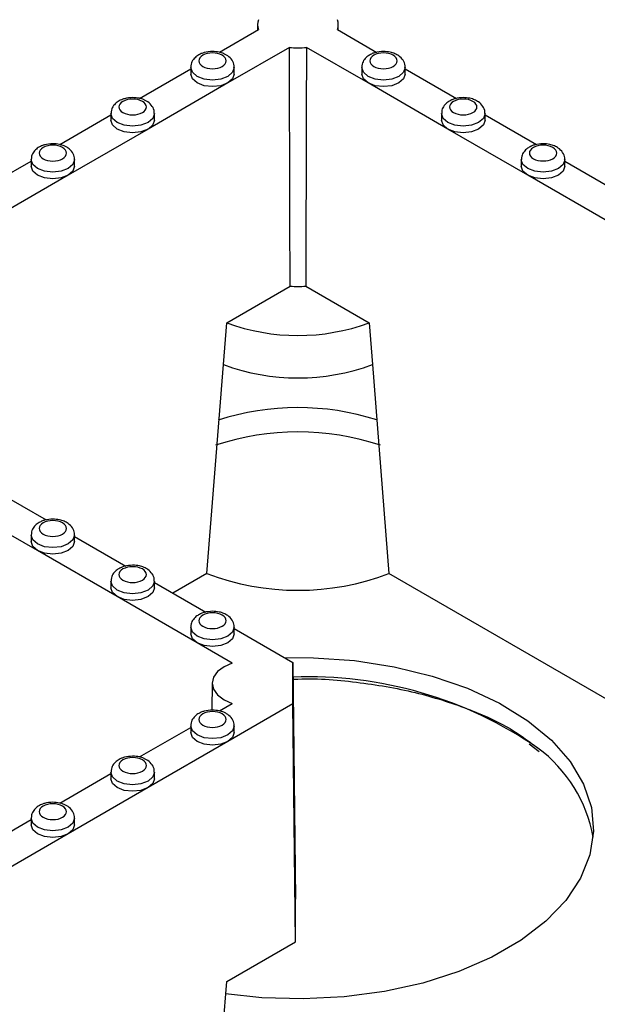
# Model space of a CAD drawing. Units: millimetres. Extents: x -29 to 664, y -32 to 370.
# Drawn here: x 381 to 390, y 140 to 155 of the extents above; entities that cross this region are included whole.
import ezdxf

# ---------------------------------------------------------------- set-up
doc = ezdxf.new("R2010")
doc.units = ezdxf.units.MM

msp = doc.modelspace()

# ---------------------------------------------------------------- linework, layer by layer
at = {"color": 7, "linetype": 'Continuous', "lineweight": 25}
for p, q in [((384.378044, 154.88222), (384.377103, 154.794191)), ((385.628961, 154.794191), (385.62802, 154.88222)), ((383.784397, 154.452029), (384.392417, 154.803031)), ((385.613648, 154.803031), (386.224731, 154.45026)), ((384.869714, 154.527493), (383.915856, 153.976843)), ((386.090209, 153.976843), (385.136351, 154.527493)), ((382.546961, 153.737672), (383.339707, 154.195315)), ((383.339707, 154.216679), (383.339707, 154.114611)), ((384.014707, 154.114611), (384.014707, 154.216679)), ((385.991357, 154.216679), (385.991357, 154.114611)), ((386.666357, 154.114611), (386.666357, 154.216679)), ((386.666357, 154.195315), (387.462168, 153.735903)), ((383.915856, 153.976843), (382.678419, 153.262485)), ((387.327646, 153.262485), (386.090209, 153.976843)), ((382.10227, 153.502322), (382.10227, 153.400254)), ((382.77727, 153.400254), (382.77727, 153.502322)), ((387.228794, 153.502322), (387.228794, 153.400254)), ((387.903794, 153.400254), (387.903794, 153.502322)), ((381.309524, 153.023315), (382.10227, 153.480957)), ((387.903794, 153.480957), (388.699605, 153.021546)), ((382.678419, 153.262485), (381.440982, 152.548128)), ((388.565083, 152.548128), (387.327646, 153.262485)), ((380.072087, 152.308958), (380.864833, 152.7666)), ((380.864833, 152.787965), (380.864833, 152.685897)), ((381.539833, 152.685897), (381.539833, 152.787965)), ((388.466231, 152.787965), (388.466231, 152.685897)), ((389.141231, 152.685897), (389.141231, 152.787965)), ((389.141231, 152.7666), (389.937042, 152.307189)), ((381.440982, 152.548128), (380.203545, 151.833771)), ((389.80252, 151.833771), (388.565083, 152.548128)), ((383.898937, 150.260581), (384.882604, 150.82844)), ((385.123461, 150.82844), (386.107128, 150.260581)), ((383.847694, 149.61325), (383.898937, 150.260581)), ((386.107128, 150.260581), (386.15837, 149.61325)), ((383.591799, 146.376779), (383.847694, 149.61325)), ((386.15837, 149.61325), (386.414266, 146.376779)), ((380.302396, 147.66405), (381.098207, 147.204638)), ((380.963685, 146.731221), (379.726248, 147.445578)), ((380.864833, 146.971057), (380.864833, 146.868989)), ((381.539833, 146.868989), (381.539833, 146.971057)), ((381.539833, 146.949693), (382.335644, 146.490281)), ((382.201122, 146.016863), (380.963685, 146.731221)), ((383.591799, 146.376779), (383.062027, 146.070949)), ((391.842262, 143.243264), (386.414266, 146.376779)), ((382.10227, 146.2567), (382.10227, 146.154632)), ((382.77727, 146.154632), (382.77727, 146.2567)), ((382.77727, 146.235335), (383.573081, 145.775924)), ((383.438558, 145.302506), (382.201122, 146.016863)), ((383.339707, 145.542343), (383.339707, 145.440275)), ((384.014707, 145.440275), (384.014707, 145.542343)), ((384.014707, 145.520978), (384.92449, 144.995772)), ((383.985394, 144.986825), (383.438558, 145.302506)), ((384.92449, 144.354014), (384.92449, 144.995772)), ((384.92449, 144.995772), (384.963761, 141.330728)), ((383.674502, 144.677119), (383.670026, 144.258279)), ((383.784397, 144.246927), (383.985394, 144.36296)), ((384.92449, 144.354014), (383.915856, 143.771741)), ((384.963761, 140.67019), (384.92449, 144.354014)), ((382.546961, 143.53257), (383.339707, 143.990213)), ((383.339707, 144.011578), (383.339707, 143.90951)), ((384.014707, 143.90951), (384.014707, 144.011578)), ((383.915856, 143.771741), (382.678419, 143.057384)), ((388.587068, 143.7339), (388.740824, 143.615189)), ((381.309524, 142.818213), (382.10227, 143.275856)), ((382.10227, 143.297221), (382.10227, 143.195153)), ((382.77727, 143.195153), (382.77727, 143.297221)), ((382.678419, 143.057384), (381.440982, 142.343027)), ((380.072087, 142.103856), (380.864833, 142.561499)), ((380.864833, 142.582863), (380.864833, 142.480796)), ((381.539833, 142.480796), (381.539833, 142.582863)), ((381.440982, 142.343027), (380.203545, 141.62867)), ((384.963761, 140.67019), (384.963761, 141.330728)), ((383.898937, 140.055479), (384.963761, 140.67019)), ((383.591799, 136.171678), (383.898937, 140.055479))]:
    msp.add_line(p, q, dxfattribs=at)
at = {"color": 7, "linetype": 'Continuous', "lineweight": 25, "flags": 128}
for points in [[(384.882604, 150.82844), (384.878771, 151.910982), (384.869714, 154.527493)], [(385.136351, 154.527493), (385.13286, 153.508884), (385.123461, 150.82844)], [(383.915856, 153.976843), (383.806363, 153.934608), (383.677207, 153.919777), (383.548051, 153.934608), (383.438558, 153.976843), (383.365398, 154.040051), (383.339707, 154.114611)], [(384.014707, 154.114611), (383.989016, 154.040051), (383.915856, 153.976843)], [(386.090209, 153.976843), (386.017048, 154.040051), (385.991357, 154.114611)], [(386.666357, 154.114611), (386.640667, 154.040051), (386.567506, 153.976843), (386.458013, 153.934608), (386.328857, 153.919777), (386.199702, 153.934608), (386.090209, 153.976843)], [(382.678419, 153.262485), (382.568926, 153.220251), (382.43977, 153.20542), (382.310614, 153.220251), (382.201122, 153.262485), (382.127961, 153.325694), (382.10227, 153.400254)], [(382.77727, 153.400254), (382.751579, 153.325694), (382.678419, 153.262485)], [(387.327646, 153.262485), (387.254485, 153.325694), (387.228794, 153.400254)], [(387.903794, 153.400254), (387.878104, 153.325694), (387.804943, 153.262485), (387.69545, 153.220251), (387.566294, 153.20542), (387.437139, 153.220251), (387.327646, 153.262485)], [(381.440982, 152.548128), (381.331489, 152.505893), (381.202333, 152.491063), (381.073178, 152.505893), (380.963685, 152.548128), (380.890524, 152.611337), (380.864833, 152.685897)], [(381.539833, 152.685897), (381.514143, 152.611337), (381.440982, 152.548128)], [(388.565083, 152.548128), (388.491922, 152.611337), (388.466231, 152.685897)], [(389.141231, 152.685897), (389.115541, 152.611337), (389.04238, 152.548128), (388.932887, 152.505893), (388.803731, 152.491063), (388.674576, 152.505893), (388.565083, 152.548128)], [(380.963685, 146.731221), (380.890524, 146.794429), (380.864833, 146.868989)], [(381.539833, 146.868989), (381.514143, 146.794429), (381.440982, 146.731221), (381.331489, 146.688986), (381.202333, 146.674155), (381.073178, 146.688986), (380.963685, 146.731221)], [(382.201122, 146.016863), (382.127961, 146.080072), (382.10227, 146.154632)], [(382.77727, 146.154632), (382.751579, 146.080072), (382.678419, 146.016863), (382.568926, 145.974629), (382.43977, 145.959798), (382.310614, 145.974629), (382.201122, 146.016863)], [(383.438558, 145.302506), (383.365398, 145.365715), (383.339707, 145.440275)], [(384.014707, 145.440275), (383.989016, 145.365715), (383.915856, 145.302506), (383.806363, 145.260272), (383.677207, 145.245441), (383.548051, 145.260272), (383.438558, 145.302506)], [(383.985394, 144.986825), (383.856571, 144.929455), (383.757764, 144.854834), (383.695668, 144.768019), (383.67449, 144.674893), (383.695668, 144.581767), (383.757764, 144.494952), (383.856571, 144.420331), (383.985394, 144.36296)], [(384.79237, 145.072043), (385.242938, 145.071212), (385.877693, 145.026219), (386.495423, 144.930667), (387.084106, 144.786413), (387.632283, 144.596268), (388.129284, 144.36393), (388.565437, 144.093923), (388.932251, 143.791502), (389.222588, 143.462553), (389.430796, 143.113479), (389.552822, 142.751074), (389.586292, 142.382392), (389.530554, 142.014609), (389.386693, 141.654884), (389.157509, 141.310217), (388.847463, 140.987318), (388.462589, 140.692471), (388.010379, 140.431416), (387.499635, 140.209233), (386.940297, 140.030247), (386.343252, 139.897942), (385.720121, 139.814893), (385.083033, 139.782716), (384.444388, 139.802038), (383.879577, 139.863019)], [(383.915856, 143.771741), (383.806363, 143.729506), (383.677207, 143.714675), (383.548051, 143.729506), (383.438558, 143.771741), (383.365398, 143.83495), (383.339707, 143.90951)], [(384.014707, 143.90951), (383.989016, 143.83495), (383.915856, 143.771741)], [(382.678419, 143.057384), (382.568926, 143.015149), (382.43977, 143.000318), (382.310614, 143.015149), (382.201122, 143.057384), (382.127961, 143.120593), (382.10227, 143.195153)], [(382.77727, 143.195153), (382.751579, 143.120593), (382.678419, 143.057384)], [(381.440982, 142.343027), (381.331489, 142.300792), (381.202333, 142.285961), (381.073178, 142.300792), (380.963685, 142.343027), (380.890524, 142.406236), (380.864833, 142.480796)], [(381.539833, 142.480796), (381.514143, 142.406236), (381.440982, 142.343027)]]:
    msp.add_lwpolyline(points, dxfattribs=at)
at = {"color": 8, "linetype": 'Continuous', "lineweight": 25, "flags": 128}
for points in [[(384.014706, 154.217164), (384.014707, 154.216679), (383.989016, 154.142119), (383.915856, 154.07891), (383.806363, 154.036675), (383.677207, 154.021844), (383.548051, 154.036675), (383.438558, 154.07891), (383.365398, 154.142119), (383.339707, 154.216679), (383.339708, 154.21719)], [(386.666356, 154.217164), (386.666357, 154.216679), (386.640667, 154.142119), (386.567506, 154.07891), (386.458013, 154.036675), (386.328857, 154.021844), (386.199702, 154.036675), (386.090209, 154.07891), (386.017048, 154.142119), (385.991357, 154.216679), (385.991359, 154.21719)], [(382.777269, 153.502807), (382.77727, 153.502322), (382.751579, 153.427762), (382.678419, 153.364553), (382.568926, 153.322318), (382.43977, 153.307487), (382.310614, 153.322318), (382.201122, 153.364553), (382.127961, 153.427762), (382.10227, 153.502322), (382.102271, 153.502833)], [(387.903793, 153.502807), (387.903794, 153.502322), (387.878104, 153.427762), (387.804943, 153.364553), (387.69545, 153.322318), (387.566294, 153.307487), (387.437139, 153.322318), (387.327646, 153.364553), (387.254485, 153.427762), (387.228794, 153.502322), (387.228795, 153.502833)], [(381.539832, 152.78845), (381.539833, 152.787965), (381.514143, 152.713405), (381.440982, 152.650196), (381.331489, 152.607961), (381.202333, 152.59313), (381.073178, 152.607961), (380.963685, 152.650196), (380.890524, 152.713405), (380.864833, 152.787965), (380.864834, 152.788476)], [(389.14123, 152.78845), (389.141231, 152.787965), (389.115541, 152.713405), (389.04238, 152.650196), (388.932887, 152.607961), (388.803731, 152.59313), (388.674576, 152.607961), (388.565083, 152.650196), (388.491922, 152.713405), (388.466231, 152.787965), (388.466232, 152.788476)], [(381.539832, 146.971542), (381.539833, 146.971057), (381.514143, 146.896497), (381.440982, 146.833288), (381.331489, 146.791053), (381.202333, 146.776222), (381.073178, 146.791053), (380.963685, 146.833288), (380.890524, 146.896497), (380.864833, 146.971057), (380.864834, 146.971568)], [(382.777269, 146.257185), (382.77727, 146.2567), (382.751579, 146.18214), (382.678419, 146.118931), (382.568926, 146.076696), (382.43977, 146.061865), (382.310614, 146.076696), (382.201122, 146.118931), (382.127961, 146.18214), (382.10227, 146.2567), (382.102271, 146.257211)], [(384.014706, 145.542828), (384.014707, 145.542343), (383.989016, 145.467783), (383.915856, 145.404574), (383.806363, 145.362339), (383.677207, 145.347508), (383.548051, 145.362339), (383.438558, 145.404574), (383.365398, 145.467783), (383.339707, 145.542343), (383.339708, 145.542854)], [(384.014706, 144.012063), (384.014707, 144.011578), (383.989016, 143.937018), (383.915856, 143.873809), (383.806363, 143.831574), (383.677207, 143.816743), (383.548051, 143.831574), (383.438558, 143.873809), (383.365398, 143.937018), (383.339707, 144.011578), (383.339708, 144.012089)], [(382.777269, 143.297706), (382.77727, 143.297221), (382.751579, 143.222661), (382.678419, 143.159452), (382.568926, 143.117217), (382.43977, 143.102386), (382.310614, 143.117217), (382.201122, 143.159452), (382.127961, 143.222661), (382.10227, 143.297221), (382.102271, 143.297732)], [(381.539832, 142.583348), (381.539833, 142.582863), (381.514143, 142.508303), (381.440982, 142.445095), (381.331489, 142.40286), (381.202333, 142.388029), (381.073178, 142.40286), (380.963685, 142.445095), (380.890524, 142.508303), (380.864833, 142.582863), (380.864834, 142.583375)]]:
    msp.add_lwpolyline(points, dxfattribs=at)
at = {"color": 7, "linetype": 'Continuous', "lineweight": 25}
for centre, radius, start, end in [((384.591917, 154.879994), 0.213831, 158.9044499, 201.0955501), ((385.414147, 154.879994), 0.213831, 338.9044499, 21.0955501), ((385.003032, 155.592143), 1.072965, 262.8624187, 277.1375813), ((385.003032, 151.965342), 1.143263, 263.95338, 276.04662), ((385.003032, 153.257847), 3.194156, 249.7778408, 290.2221592), ((385.003032, 152.724084), 3.318448, 249.6254243, 290.3745759), ((385.003333, 144.940327), 4.005793, 72.2230023, 108.0106839), ((385.003014, 144.507494), 4.062041, 71.6630436, 108.321191), ((385.003032, 150.055054), 3.939706, 249.0098296, 290.9901704), ((387.404671, 141.89471), 2.212007, 10.3300273, 53.3795383)]:
    msp.add_arc(centre, radius, start, end, dxfattribs=at)
at = {"color": 8, "linetype": 'Continuous', "lineweight": 25}
msp.add_arc((385.178081, 138.528445), 6.245882, 55.4067666, 92.3046352, dxfattribs=at)
at = {"color": 7, "linetype": 'Continuous', "lineweight": 25}
for points, knots in [([(383.677207, 154.464353), (383.633527, 154.461168), (383.57274, 154.456736), (383.493241, 154.428345), (383.433288, 154.395538), (383.378303, 154.341474), (383.343231, 154.278831), (383.343431, 154.234892), (383.34351, 154.217658)], [0, 0, 0, 0, 0.261346609, 0.363700236, 0.53221777, 0.705355936, 0.884431615, 1, 1, 1, 1]), ([(383.827467, 154.40549), (383.744536, 154.453365), (383.609878, 154.453365), (383.444016, 154.357615), (383.444016, 154.279878), (383.526947, 154.232003)], [0, 0, 0, 0, 0.5, 0.5, 1, 1, 1, 1]), ([(383.526947, 154.232003), (383.566797, 154.208998), (383.62085, 154.196073), (383.733564, 154.196073), (383.787617, 154.208998), (383.867318, 154.255008), (383.889707, 154.286212), (383.889707, 154.351281), (383.867318, 154.382485), (383.827467, 154.40549)], [0, 0, 0, 0, 0.25, 0.25, 0.5, 0.5, 0.75, 0.75, 1, 1, 1, 1]), ([(383.872337, 154.419486), (383.866151, 154.423066), (383.838948, 154.43881), (383.773603, 154.457795), (383.712191, 154.461973), (383.677207, 154.464353)], [0, 0, 0, 0, 0.112419561, 0.494383084, 1, 1, 1, 1]), ([(384.010997, 154.217181), (384.011979, 154.226347), (384.016178, 154.265523), (383.982888, 154.333395), (383.930192, 154.390129), (383.88634, 154.41238), (383.872337, 154.419486)], [0, 0, 0, 0, 0.106249379, 0.454133142, 0.825686076, 1, 1, 1, 1]), ([(386.142011, 154.423623), (386.123329, 154.414278), (386.080719, 154.392964), (386.030169, 154.341199), (385.994849, 154.278873), (385.995073, 154.234904), (385.99516, 154.217658)], [0, 0, 0, 0, 0.22419034, 0.511337334, 0.808331605, 1, 1, 1, 1]), ([(386.178597, 154.40549), (386.095666, 154.357615), (386.095666, 154.279878), (386.261528, 154.184128), (386.396187, 154.184128), (386.479118, 154.232003)], [0, 0, 0, 0, 0.5, 0.5, 1, 1, 1, 1]), ([(386.328857, 154.464353), (386.285537, 154.460728), (386.22525, 154.455684), (386.164209, 154.436625), (386.146389, 154.426188), (386.142011, 154.423623)], [0, 0, 0, 0, 0.658237559, 0.916029317, 1, 1, 1, 1]), ([(386.479118, 154.232003), (386.562048, 154.279878), (386.562048, 154.357615), (386.396187, 154.453365), (386.261528, 154.453365), (386.178597, 154.40549)], [0, 0, 0, 0, 0.5, 0.5, 1, 1, 1, 1]), ([(386.662647, 154.217181), (386.663626, 154.226342), (386.667808, 154.265498), (386.634884, 154.333802), (386.575943, 154.39386), (386.504949, 154.432331), (386.425817, 154.458453), (386.364046, 154.462212), (386.328857, 154.464353)], [0, 0, 0, 0, 0.061955602, 0.264811826, 0.481469897, 0.629980987, 0.789215868, 1, 1, 1, 1]), ([(382.43977, 153.749996), (382.39609, 153.746811), (382.335303, 153.742379), (382.255804, 153.713988), (382.195851, 153.681181), (382.140866, 153.627117), (382.105794, 153.564474), (382.105994, 153.520535), (382.106073, 153.503301)], [0, 0, 0, 0, 0.261346609, 0.363700236, 0.53221777, 0.705355936, 0.884431615, 1, 1, 1, 1]), ([(382.59003, 153.691133), (382.507099, 153.739008), (382.372441, 153.739008), (382.206579, 153.643258), (382.206579, 153.565521), (382.28951, 153.517646)], [0, 0, 0, 0, 0.5, 0.5, 1, 1, 1, 1]), ([(382.28951, 153.517646), (382.32936, 153.494641), (382.383413, 153.481716), (382.496127, 153.481716), (382.55018, 153.494641), (382.629881, 153.540651), (382.65227, 153.571855), (382.65227, 153.636924), (382.629881, 153.668128), (382.59003, 153.691133)], [0, 0, 0, 0, 0.25, 0.25, 0.5, 0.5, 0.75, 0.75, 1, 1, 1, 1]), ([(382.6349, 153.705129), (382.628714, 153.708709), (382.601511, 153.724453), (382.536167, 153.743437), (382.474754, 153.747615), (382.43977, 153.749996)], [0, 0, 0, 0, 0.112419561, 0.494383084, 1, 1, 1, 1]), ([(382.77356, 153.502824), (382.774542, 153.51199), (382.778741, 153.551166), (382.745451, 153.619038), (382.692755, 153.675772), (382.648904, 153.698023), (382.6349, 153.705129)], [0, 0, 0, 0, 0.106249379, 0.454133142, 0.825686076, 1, 1, 1, 1]), ([(387.379448, 153.709266), (387.360766, 153.699921), (387.318156, 153.678607), (387.267606, 153.626842), (387.232286, 153.564515), (387.232509, 153.520547), (387.232597, 153.503301)], [0, 0, 0, 0, 0.22419034, 0.511337334, 0.808331605, 1, 1, 1, 1]), ([(387.416034, 153.691133), (387.333103, 153.643258), (387.333103, 153.565521), (387.498965, 153.469771), (387.633624, 153.469771), (387.716555, 153.517646)], [0, 0, 0, 0, 0.5, 0.5, 1, 1, 1, 1]), ([(387.566294, 153.749996), (387.522974, 153.746371), (387.462687, 153.741327), (387.401646, 153.722268), (387.383826, 153.711831), (387.379448, 153.709266)], [0, 0, 0, 0, 0.658237559, 0.916029317, 1, 1, 1, 1]), ([(387.716555, 153.517646), (387.799485, 153.565521), (387.799485, 153.643258), (387.633624, 153.739008), (387.498965, 153.739008), (387.416034, 153.691133)], [0, 0, 0, 0, 0.5, 0.5, 1, 1, 1, 1]), ([(387.900084, 153.502824), (387.901063, 153.511985), (387.905245, 153.551141), (387.872321, 153.619445), (387.81338, 153.679503), (387.742386, 153.717974), (387.663254, 153.744096), (387.601483, 153.747855), (387.566294, 153.749996)], [0, 0, 0, 0, 0.061955602, 0.264811826, 0.481469897, 0.629980987, 0.789215868, 1, 1, 1, 1]), ([(381.202333, 153.035638), (381.158653, 153.032454), (381.097866, 153.028022), (381.018368, 152.99963), (380.958415, 152.966823), (380.903429, 152.91276), (380.868357, 152.850117), (380.868558, 152.806178), (380.868636, 152.788944)], [0, 0, 0, 0, 0.261346609, 0.363700236, 0.53221777, 0.705355936, 0.884431615, 1, 1, 1, 1]), ([(381.397463, 152.990772), (381.391277, 152.994352), (381.364074, 153.010096), (381.29873, 153.02908), (381.237317, 153.033258), (381.202333, 153.035638)], [0, 0, 0, 0, 0.112419561, 0.494383084, 1, 1, 1, 1]), ([(388.803731, 153.035638), (388.76041, 153.032014), (388.700124, 153.02697), (388.639083, 153.007911), (388.621263, 152.997473), (388.616885, 152.994909)], [0, 0, 0, 0, 0.658237559, 0.916029317, 1, 1, 1, 1]), ([(389.137521, 152.788467), (389.138499, 152.797628), (389.142681, 152.836784), (389.109758, 152.905088), (389.050817, 152.965146), (388.979823, 153.003617), (388.900691, 153.029739), (388.83892, 153.033497), (388.803731, 153.035638)], [0, 0, 0, 0, 0.061955602, 0.264811826, 0.481469897, 0.629980987, 0.789215868, 1, 1, 1, 1]), ([(381.352593, 152.976776), (381.269663, 153.024651), (381.135004, 153.024651), (380.969142, 152.928901), (380.969142, 152.851164), (381.052073, 152.803289)], [0, 0, 0, 0, 0.5, 0.5, 1, 1, 1, 1]), ([(381.052073, 152.803289), (381.091923, 152.780284), (381.145976, 152.767359), (381.25869, 152.767359), (381.312743, 152.780284), (381.392444, 152.826294), (381.414833, 152.857498), (381.414833, 152.922567), (381.392444, 152.953771), (381.352593, 152.976776)], [0, 0, 0, 0, 0.25, 0.25, 0.5, 0.5, 0.75, 0.75, 1, 1, 1, 1]), ([(381.536123, 152.788467), (381.537106, 152.797633), (381.541305, 152.836809), (381.508015, 152.90468), (381.455318, 152.961415), (381.411467, 152.983666), (381.397463, 152.990772)], [0, 0, 0, 0, 0.106249379, 0.454133142, 0.825686076, 1, 1, 1, 1]), ([(388.616885, 152.994909), (388.598203, 152.985564), (388.555593, 152.96425), (388.505043, 152.912485), (388.469722, 152.850158), (388.469946, 152.806189), (388.470034, 152.788944)], [0, 0, 0, 0, 0.22419034, 0.511337334, 0.808331605, 1, 1, 1, 1]), ([(388.653471, 152.976776), (388.57054, 152.928901), (388.57054, 152.851164), (388.736402, 152.755414), (388.871061, 152.755414), (388.953991, 152.803289)], [0, 0, 0, 0, 0.5, 0.5, 1, 1, 1, 1]), ([(388.953991, 152.803289), (389.036922, 152.851164), (389.036922, 152.928901), (388.871061, 153.024651), (388.736402, 153.024651), (388.653471, 152.976776)], [0, 0, 0, 0, 0.5, 0.5, 1, 1, 1, 1]), ([(381.015487, 147.178001), (380.996805, 147.168656), (380.954195, 147.147342), (380.903645, 147.095577), (380.868325, 147.033251), (380.868548, 146.989282), (380.868636, 146.972036)], [0, 0, 0, 0, 0.22419034, 0.511337334, 0.808331605, 1, 1, 1, 1]), ([(381.052073, 147.159868), (380.969142, 147.111993), (380.969142, 147.034256), (381.135004, 146.938506), (381.269663, 146.938506), (381.352593, 146.986381)], [0, 0, 0, 0, 0.5, 0.5, 1, 1, 1, 1]), ([(381.202333, 147.218731), (381.159013, 147.215106), (381.098726, 147.210062), (381.037685, 147.191003), (381.019865, 147.180566), (381.015487, 147.178001)], [0, 0, 0, 0, 0.658237559, 0.916029317, 1, 1, 1, 1]), ([(381.352593, 146.986381), (381.392444, 147.009386), (381.414833, 147.04059), (381.414833, 147.105659), (381.392444, 147.136863), (381.312743, 147.182873), (381.25869, 147.195798), (381.145976, 147.195798), (381.091923, 147.182873), (381.052073, 147.159868)], [0, 0, 0, 0, 0.25, 0.25, 0.5, 0.5, 0.75, 0.75, 1, 1, 1, 1]), ([(381.536123, 146.971559), (381.537102, 146.98072), (381.541284, 147.019876), (381.50836, 147.08818), (381.449419, 147.148238), (381.378425, 147.186709), (381.299293, 147.212831), (381.237522, 147.21659), (381.202333, 147.218731)], [0, 0, 0, 0, 0.061955602, 0.264811826, 0.481469897, 0.629980987, 0.789215868, 1, 1, 1, 1]), ([(382.43977, 146.504374), (382.396449, 146.500749), (382.336163, 146.495705), (382.275122, 146.476646), (382.257302, 146.466209), (382.252923, 146.463644)], [0, 0, 0, 0, 0.658237559, 0.916029317, 1, 1, 1, 1]), ([(382.59003, 146.272024), (382.629881, 146.295029), (382.65227, 146.326233), (382.65227, 146.391302), (382.629881, 146.422506), (382.55018, 146.468516), (382.496127, 146.481441), (382.383413, 146.481441), (382.32936, 146.468516), (382.28951, 146.445511)], [0, 0, 0, 0, 0.25, 0.25, 0.5, 0.5, 0.75, 0.75, 1, 1, 1, 1]), ([(382.77356, 146.257202), (382.774538, 146.266363), (382.77872, 146.305519), (382.745797, 146.373823), (382.686856, 146.433881), (382.615862, 146.472352), (382.53673, 146.498474), (382.474959, 146.502233), (382.43977, 146.504374)], [0, 0, 0, 0, 0.061955602, 0.264811826, 0.481469897, 0.629980987, 0.789215868, 1, 1, 1, 1]), ([(382.252923, 146.463644), (382.234242, 146.454299), (382.191632, 146.432985), (382.141082, 146.38122), (382.105761, 146.318893), (382.105985, 146.274925), (382.106073, 146.257679)], [0, 0, 0, 0, 0.22419034, 0.511337334, 0.808331605, 1, 1, 1, 1]), ([(382.28951, 146.445511), (382.206579, 146.397636), (382.206579, 146.319899), (382.372441, 146.224149), (382.507099, 146.224149), (382.59003, 146.272024)], [0, 0, 0, 0, 0.5, 0.5, 1, 1, 1, 1]), ([(383.49036, 145.749287), (383.471678, 145.739942), (383.429068, 145.718628), (383.378519, 145.666863), (383.343198, 145.604536), (383.343422, 145.560567), (383.34351, 145.543322)], [0, 0, 0, 0, 0.22419034, 0.511337334, 0.808331605, 1, 1, 1, 1]), ([(383.526947, 145.731154), (383.444016, 145.683279), (383.444016, 145.605542), (383.609878, 145.509792), (383.744536, 145.509792), (383.827467, 145.557667)], [0, 0, 0, 0, 0.5, 0.5, 1, 1, 1, 1]), ([(383.677207, 145.790016), (383.633886, 145.786392), (383.573599, 145.781348), (383.512559, 145.762289), (383.494739, 145.751851), (383.49036, 145.749287)], [0, 0, 0, 0, 0.658237559, 0.916029317, 1, 1, 1, 1]), ([(383.827467, 145.557667), (383.867318, 145.580672), (383.889707, 145.611876), (383.889707, 145.676945), (383.867318, 145.708149), (383.787617, 145.754159), (383.733564, 145.767084), (383.62085, 145.767084), (383.566797, 145.754159), (383.526947, 145.731154)], [0, 0, 0, 0, 0.25, 0.25, 0.5, 0.5, 0.75, 0.75, 1, 1, 1, 1]), ([(384.010997, 145.542845), (384.011975, 145.552006), (384.016157, 145.591162), (383.983233, 145.659466), (383.924293, 145.719524), (383.853299, 145.757995), (383.774167, 145.784117), (383.712395, 145.787875), (383.677207, 145.790016)], [0, 0, 0, 0, 0.061955602, 0.264811826, 0.481469897, 0.629980987, 0.789215868, 1, 1, 1, 1]), ([(384.927273, 144.736092), (384.952518, 144.737704), (385.299517, 144.759856), (385.811109, 144.708002), (386.431136, 144.618186), (387.014812, 144.491517), (387.671058, 144.278957), (388.267977, 144.006116), (388.545827, 143.801783), (388.646115, 143.728031)], [0, 0, 0, 0, 0.017884375, 0.245827531, 0.357558562, 0.469320503, 0.683617718, 0.885804051, 1, 1, 1, 1]), ([(383.677207, 144.259251), (383.633527, 144.256067), (383.57274, 144.251635), (383.493241, 144.223243), (383.433288, 144.190436), (383.378303, 144.136373), (383.343231, 144.073729), (383.343431, 144.029791), (383.34351, 144.012556)], [0, 0, 0, 0, 0.261346609, 0.363700236, 0.53221777, 0.705355936, 0.884431615, 1, 1, 1, 1]), ([(383.827467, 144.200389), (383.787617, 144.223394), (383.733564, 144.236319), (383.62085, 144.236319), (383.566797, 144.223394), (383.487096, 144.177383), (383.464707, 144.146179), (383.464707, 144.081111), (383.487096, 144.049907), (383.526947, 144.026902)], [0, 0, 0, 0, 0.25, 0.25, 0.5, 0.5, 0.75, 0.75, 1, 1, 1, 1]), ([(383.526947, 144.026902), (383.609878, 143.979027), (383.744536, 143.979027), (383.910398, 144.074777), (383.910398, 144.152514), (383.827467, 144.200389)], [0, 0, 0, 0, 0.5, 0.5, 1, 1, 1, 1]), ([(383.872337, 144.214384), (383.866151, 144.217964), (383.838948, 144.233709), (383.773603, 144.252693), (383.712191, 144.256871), (383.677207, 144.259251)], [0, 0, 0, 0, 0.1124195605, 0.4943830838, 1, 1, 1, 1]), ([(384.010997, 144.01208), (384.011979, 144.021246), (384.016178, 144.060421), (383.982888, 144.128293), (383.930192, 144.185028), (383.88634, 144.207279), (383.872337, 144.214384)], [0, 0, 0, 0, 0.106249379, 0.454133142, 0.825686076, 1, 1, 1, 1]), ([(382.43977, 143.544894), (382.39609, 143.541709), (382.335303, 143.537277), (382.255804, 143.508886), (382.195851, 143.476079), (382.140866, 143.422016), (382.105794, 143.359372), (382.105994, 143.315433), (382.106073, 143.298199)], [0, 0, 0, 0, 0.261346609, 0.363700236, 0.53221777, 0.705355936, 0.884431615, 1, 1, 1, 1]), ([(382.59003, 143.486031), (382.55018, 143.509037), (382.496127, 143.521962), (382.383413, 143.521962), (382.32936, 143.509037), (382.24966, 143.463026), (382.22727, 143.431822), (382.22727, 143.366754), (382.24966, 143.33555), (382.28951, 143.312545)], [0, 0, 0, 0, 0.25, 0.25, 0.5, 0.5, 0.75, 0.75, 1, 1, 1, 1]), ([(382.28951, 143.312545), (382.372441, 143.26467), (382.507099, 143.26467), (382.672961, 143.36042), (382.672961, 143.438157), (382.59003, 143.486031)], [0, 0, 0, 0, 0.5, 0.5, 1, 1, 1, 1]), ([(382.6349, 143.500027), (382.628714, 143.503607), (382.601511, 143.519352), (382.536167, 143.538336), (382.474754, 143.542514), (382.43977, 143.544894)], [0, 0, 0, 0, 0.112419561, 0.494383084, 1, 1, 1, 1]), ([(382.77356, 143.297723), (382.774542, 143.306888), (382.778741, 143.346064), (382.745451, 143.413936), (382.692755, 143.470671), (382.648904, 143.492922), (382.6349, 143.500027)], [0, 0, 0, 0, 0.106249379, 0.454133142, 0.825686076, 1, 1, 1, 1]), ([(381.202333, 142.830537), (381.158653, 142.827352), (381.097866, 142.82292), (381.018368, 142.794529), (380.958415, 142.761722), (380.903429, 142.707658), (380.868357, 142.645015), (380.868558, 142.601076), (380.868636, 142.583842)], [0, 0, 0, 0, 0.261346609, 0.363700236, 0.53221777, 0.705355936, 0.884431615, 1, 1, 1, 1]), ([(381.352593, 142.771674), (381.312743, 142.794679), (381.25869, 142.807605), (381.145976, 142.807605), (381.091923, 142.794679), (381.012223, 142.748669), (380.989833, 142.717465), (380.989833, 142.652397), (381.012223, 142.621193), (381.052073, 142.598188)], [0, 0, 0, 0, 0.25, 0.25, 0.5, 0.5, 0.75, 0.75, 1, 1, 1, 1]), ([(381.397463, 142.78567), (381.391277, 142.78925), (381.364074, 142.804995), (381.29873, 142.823979), (381.237317, 142.828157), (381.202333, 142.830537)], [0, 0, 0, 0, 0.112419561, 0.494383084, 1, 1, 1, 1]), ([(381.052073, 142.598188), (381.135004, 142.550313), (381.269663, 142.550313), (381.435524, 142.646063), (381.435524, 142.723799), (381.352593, 142.771674)], [0, 0, 0, 0, 0.5, 0.5, 1, 1, 1, 1]), ([(381.536123, 142.583366), (381.537106, 142.592531), (381.541305, 142.631707), (381.508015, 142.699579), (381.455318, 142.756313), (381.411467, 142.778565), (381.397463, 142.78567)], [0, 0, 0, 0, 0.106249379, 0.454133142, 0.825686076, 1, 1, 1, 1])]:
    msp.add_open_spline(points, degree=3, knots=knots, dxfattribs=at)

doc.saveas('drawing.dxf')
